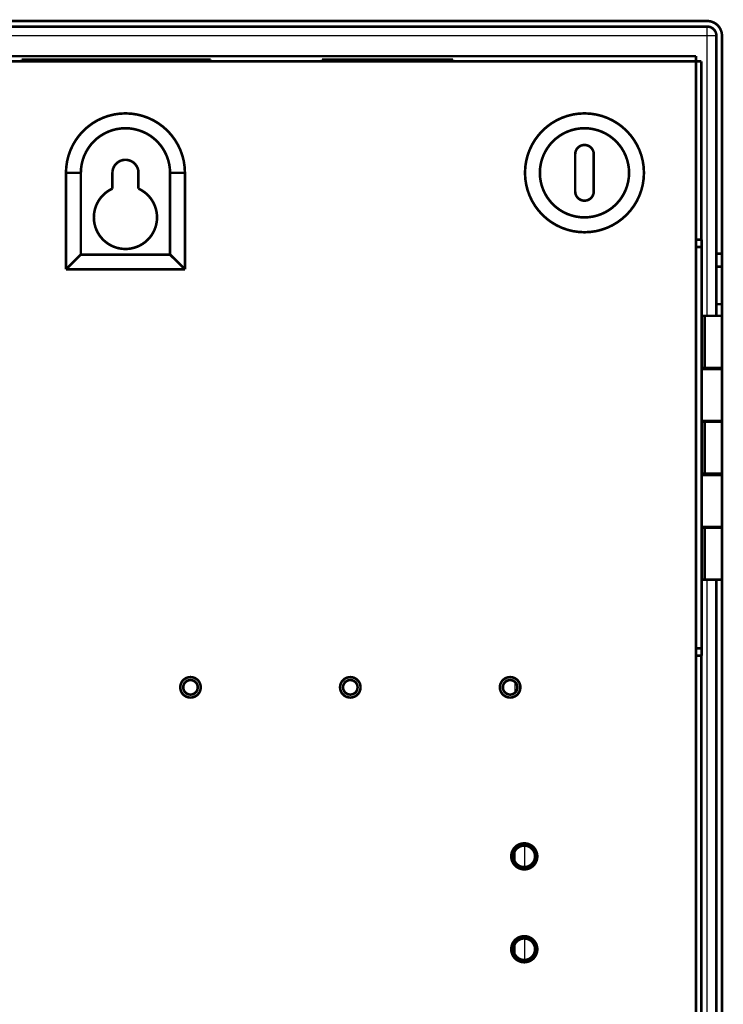
# Model space of a CAD drawing. Extents: x 43 to 1446, y 25 to 1127.
# Drawn here: x 249 to 438, y 585 to 850 of the extents above; entities that cross this region are included whole.
import ezdxf

# ---------------------------------------------------------------- set-up
doc = ezdxf.new("R2010")
doc.units = 0
doc.header["$MEASUREMENT"] = 0
doc.layers.add('5', color=7, linetype='CONTINUOUS')

msp = doc.modelspace()

# ---------------------------------------------------------------- linework, layer by layer
at = {"layer": '5', "color": 3, "linetype": 'CONTINUOUS'}
for p, q in [((433.89888, 846.07637), (433.89888, 848.57622)), ((433.89894, 846.07629), (116.98935, 846.07629)), ((433.89894, 770.70712), (433.89894, 846.07629)), ((433.89894, 257.70712), (433.89894, 699.70714)), ((382.25249, 669.30341), (382.25249, 672.11082)), ((384.72737, 628.7066), (384.72737, 622.30726)), ((382.25249, 623.64991), (382.25249, 626.76432)), ((382.25249, 598.64991), (382.25249, 601.76432)), ((384.72737, 603.70657), (384.72737, 597.30726))]:
    msp.add_line(p, q, dxfattribs=at)
at = {"layer": '5', "color": 40, "linetype": 'CONTINUOUS', "const_width": 0.7}
for points in [[(116.98935, 850.07629), (433.89894, 850.07629)], [(116.98935, 848.57629), (433.89894, 848.57629)], [(436.39894, 846.07629), (436.39894, 787.44736)], [(437.89894, 846.07629), (437.89894, 787.44736)], [(430.89894, 840.6167), (123.89894, 840.6167)], [(430.89894, 840.6167), (430.89894, 839.20712)], [(123.89894, 839.20712), (430.89894, 839.20712)], [(300.29894, 839.70712), (249.49894, 839.70712)], [(249.49894, 839.70712), (249.49894, 839.20712)], [(300.29894, 839.20712), (300.29894, 839.70712)], [(365.49894, 839.70712), (330.29894, 839.70712)], [(330.29894, 839.70712), (330.29894, 839.20712)], [(365.49894, 839.20712), (365.49894, 839.70712)], [(430.89894, 839.20712), (432.30853, 839.20712)], [(430.89894, 839.20712), (430.89894, 118.20712)], [(432.30853, 791.20712), (432.30853, 839.20712)], [(398.39894, 804.20712), (398.39894, 814.20712)], [(403.39894, 814.20712), (403.39894, 804.20712)], [(261.39894, 809.20712), (265.39894, 809.20712)], [(261.39894, 783.20712), (261.39894, 809.20712)], [(265.39894, 787.20712), (265.39894, 809.20712)], [(273.89894, 804.95308), (273.89894, 809.20712)], [(280.89894, 809.20712), (280.89894, 804.95308)], [(289.39894, 809.20712), (289.39894, 787.20712)], [(293.39894, 809.20712), (289.39894, 809.20712)], [(293.39894, 809.20712), (293.39894, 783.20712)], [(430.89894, 791.20712), (432.39894, 791.20712)], [(432.39894, 791.20712), (432.39894, 789.20712)], [(265.39894, 787.20712), (261.39894, 783.20712)], [(289.39894, 787.20712), (265.39894, 787.20712)], [(293.39894, 783.20712), (289.39894, 787.20712)], [(432.39894, 789.20712), (430.89894, 789.20712)], [(432.39894, 789.20712), (432.39894, 681.20712)], [(436.39894, 787.44736), (436.39894, 783.91182)], [(436.39894, 787.44736), (437.89894, 787.44736)], [(437.89894, 787.44736), (437.89894, 783.91182)], [(293.39894, 783.20712), (261.39894, 783.20712)], [(436.39894, 783.91182), (436.39894, 773.84076)], [(437.89894, 783.91182), (436.39894, 783.91182)], [(437.89894, 783.91182), (437.89894, 773.84076)], [(436.39894, 773.84076), (436.39894, 770.70713)], [(436.39894, 773.84076), (437.89894, 773.84076)], [(437.89894, 773.84076), (437.89894, 770.70713)], [(432.39894, 770.70712), (433.20182, 770.70712)], [(433.20187, 770.70712), (437.89894, 770.70712)], [(433.20187, 756.70712), (433.20187, 770.70712)], [(437.89894, 756.70712), (437.89894, 770.70712)], [(433.20182, 756.70712), (432.39894, 756.70712)], [(432.399, 756.37629), (437.89894, 756.37629)], [(437.89894, 756.70712), (433.20187, 756.70712)], [(436.39894, 756.70706), (436.39894, 756.37629)], [(437.89894, 756.70706), (437.89894, 756.37629)], [(437.89894, 756.37629), (437.89894, 742.37629)], [(432.39894, 742.20712), (433.20182, 742.20712)], [(437.89894, 742.37629), (432.399, 742.37629)], [(433.20187, 742.20712), (437.89894, 742.20712)], [(433.20187, 728.20712), (433.20187, 742.20712)], [(436.39894, 742.37629), (436.39894, 742.20708)], [(437.89894, 742.37629), (437.89894, 742.20708)], [(437.89894, 728.20712), (437.89894, 742.20712)], [(433.20182, 728.20712), (432.39894, 728.20712)], [(432.399, 727.87629), (437.89894, 727.87629)], [(437.89894, 728.20712), (433.20187, 728.20712)], [(436.39894, 728.20719), (436.39894, 727.87629)], [(437.89894, 728.20719), (437.89894, 727.87629)], [(437.89894, 727.87629), (437.89894, 713.87629)], [(432.39894, 713.70712), (433.20182, 713.70712)], [(437.89894, 713.87629), (432.399, 713.87629)], [(433.20187, 713.70712), (437.89894, 713.70712)], [(433.20187, 699.70712), (433.20187, 713.70712)], [(436.39894, 713.87629), (436.39894, 713.70703)], [(437.89894, 713.87629), (437.89894, 713.70703)], [(437.89894, 699.70712), (437.89894, 713.70712)], [(433.20182, 699.70712), (432.39894, 699.70712)], [(437.89894, 699.70712), (433.20187, 699.70712)], [(436.39894, 699.70714), (436.39894, 257.70716)], [(437.89894, 699.70714), (437.89894, 257.70716)], [(430.89894, 681.20712), (432.39894, 681.20712)], [(432.39894, 681.20712), (432.39894, 679.20712)], [(432.39894, 679.20712), (430.89894, 679.20712)], [(432.30853, 278.20712), (432.30853, 679.20712)]]:
    msp.add_lwpolyline(points, dxfattribs=at)
for points in [[(437.89894, 846.07629, 0.41421356), (433.89894, 850.07629)], [(436.39894, 846.07629, 0.41421356), (433.89894, 848.57629)], [(293.39894, 809.20712, 1), (261.39894, 809.20712)], [(416.89894, 809.20712, 1), (384.89894, 809.20712, 1), (416.89894, 809.20712)], [(289.39894, 809.20712, 1), (265.39894, 809.20712)], [(412.89894, 809.20712, 1), (388.89894, 809.20712, 1), (412.89894, 809.20712)], [(403.39894, 814.20712, 1), (398.39894, 814.20712)], [(280.89894, 809.20712, 1), (273.89894, 809.20712)], [(273.89894, 804.95308, 4.6417048), (280.89894, 804.95308)], [(398.39894, 804.20712, 1), (403.39894, 804.20712)], [(297.64894, 670.70712, 1), (292.14894, 670.70712, 1), (297.64894, 670.70712)], [(340.64894, 670.70712, 1), (335.14894, 670.70712, 1), (340.64894, 670.70712)], [(383.64894, 670.70712, 1), (378.14894, 670.70712, 1), (383.64894, 670.70712)], [(296.84894, 670.70712, 1), (292.94894, 670.70712, 1), (296.84894, 670.70712)], [(339.84894, 670.70712, 1), (335.94894, 670.70712, 1), (339.84894, 670.70712)], [(382.84894, 670.70712, 1), (378.94894, 670.70712, 1), (382.84894, 670.70712)], [(388.19894, 625.20712, 1), (381.19894, 625.20712, 1), (388.19894, 625.20712)], [(387.59894, 625.20712, 1), (381.79894, 625.20712, 1), (387.59894, 625.20712)], [(388.19894, 600.20712, 1), (381.19894, 600.20712, 1), (388.19894, 600.20712)], [(387.59894, 600.20712, 1), (381.79894, 600.20712, 1), (387.59894, 600.20712)]]:
    msp.add_lwpolyline(points, format="xyb", dxfattribs=at)
at = {"layer": '5', "color": 3, "linetype": 'CONTINUOUS'}
msp.add_open_spline([(436.39892, 846.07637), (436.39886, 846.07629), (436.29268, 846.07629), (435.71979, 846.07629), (434.8301, 846.07629), (434.19294, 846.07629), (433.89888, 846.07637)], degree=3, dxfattribs=at)

doc.saveas('drawing.dxf')
